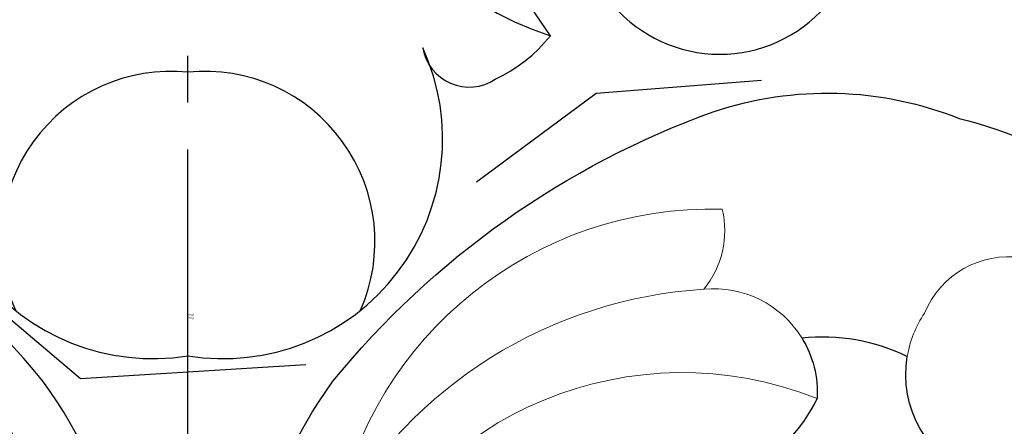
# Model space of a CAD drawing. Units: millimetres. Extents: x 2042 to 2882, y 1324 to 1918.
# Drawn here: x 2366 to 2416, y 1608 to 1629 of the extents above; entities that cross this region are included whole.
import ezdxf
from ezdxf.xclip import XClip

# ---------------------------------------------------------------- set-up
doc = ezdxf.new("R2010")
doc.units = ezdxf.units.MM
doc.header["$XCLIPFRAME"] = 2
doc.linetypes.add('HIDDEN', pattern=[9.524999999999999, 6.35, -3.175])
doc.linetypes.add('JIS_08_15', pattern=[17.25, 15, -0.75, 0.75, -0.75])
doc.layers.add('A-04.尺寸標註', color=4, linetype='Continuous')
doc.layers.add('H-06.木作(細線)', color=8, linetype='Continuous')
doc.layers.add('H&K Decorate detail1', color=251, linetype='Continuous', lineweight=5)
doc.styles.get("Standard").update_dxf_attribs({"font": 'arial.ttf'})
doc.styles.add('新細明體', font='txt')
doc.dimstyles.new('2', dxfattribs={"dimtxt": 5, "dimasz": 1.5, "dimexe": 1, "dimexo": 1, "dimgap": 0.6, "dimtad": 2, "dimdec": 0, "dimtxsty": '新細明體', "dimblk": 'ARCHTICK', "dimcen": 5, "dimclrd": 8, "dimclre": 8, "dimclrt": 4, "dimadec": 0, "dimazin": 0, "dimtfac": 1, "dimtdec": 0, "dimtix": 1, "dimtmove": 2, "dimatfit": 3, "dimldrblk": 'OPEN90', "dimfxl": 1.25, "dimlwd": 9, "dimlwe": 9, "dimarcsym": 0})

# ---------------------------------------------------------------- blocks, each defined once
blk = doc.blocks.new('WC-6322S')
at = {"color": 8}
for centre, radius, start, end in [((-1.459742458537221, 131.6351383138681), 11.26050619252408, 80.77909423931446, 204.4994202150105), ((2.149055143818259, 131.6351383138681), 11.26050619252408, 335.5005797849895, 99.22090576068557), ((-0.5207774161826819, 136.8943086444633), 8.729081464267416, 156.1946342272698, 275.689865203992), ((1.21009010146372, 136.8943086444633), 8.729081464267416, 264.310134796008, 23.80536577273024), ((-14.07991623273119, 126.5684106378467), 2.406503715554546, 9.499706915304097, 123.7490082140001), ((-12.01467098947614, 121.3204638822353), 8.007592111294874, 115.1424886815044, 141.1269059108357), ((-26.93578303558752, 120.0757687853766), 7.212431690899819, 37.96632600045216, 135.6791562609481), ((-23.07667258684523, 111.3581310376758), 15.74623803623526, 15.04949270940362, 72.1455860756226), ((212.9910999254789, 281.6637722915621), 278.5597573547017, 213.8882102860986, 215.7109206041956), ((23.76598527212627, 111.3581310376758), 15.74623803623526, 107.8544139243774, 164.9505072905964)]:
    blk.add_arc(centre, radius, start, end, dxfattribs=at)
at = {"color": 8, "insert": (0.03804868762381375, 140.8790436968266), "char_height": 0.1022279970003718, "width": 0.7126941638392208, "attachment_point": 1}
blk.add_mtext('{\\fﾲￓﾩ\ufffaￅ￩|b0|i0|c136|p49;Good Ware}', dxfattribs=at)
blk = doc.blocks.new('WD-235L')
for centre, radius, start, end in [((23.41210103407502, 31.50848896353273), 23.40424235797308, 129.8288381051595, 179.3968247683009), ((44.66805395344272, 33.7211877622176), 44.70216561406703, 182.5210873992647, 213.5912388146642), ((11.01440829760395, 19.24327579361852), 9.58131947511522, 350.379107091909, 51.67406259285334), ((16.01885821460746, 20.5387480268837), 5.303176759501844, 291.6512141192312, 326.8908885657137), ((27.85319061065093, 10.59308059711475), 5.592490806882197, 74.175005785904, 152.8531596459381), ((24.59404247580096, 22.66468747658655), 9.673554708974908, 226.8280722312616, 259.7745097499248), ((22.45868611405604, 19.44980479794322), 18.31014608466051, 214.8414529885221, 254.9909840377639), ((26.61939423321746, 22.93447330198251), 22.96585544684642, 247.1922091444196, 267.3186177066353)]:
    blk.add_arc(centre, radius, start, end)
at = {"layer": 'H&K Decorate detail1'}
for centre, radius, start, end in [((25.22005560877733, 35.61202997883083), 18.58956968348717, 166.61193128433, 255.1666491727611), ((22.04932231875136, 28.81456614239141), 19.63332037268315, 154.3011415403615, 234.891497062465), ((27.54636141518131, 34.45054175832774), 23.36624043392529, 172.9253573678845, 229.7750856605988), ((7.674769512377679, 16.41396124131279), 4.785932408498731, 310.1027331718568, 2.348293991343195), ((16.01885821437463, 20.53874802729115), 5.303176759651163, 227.8011311892893, 291.6512141204616), ((27.85319062531926, 10.59308059542673), 5.592490821524827, 152.8531597026266, 177.5851212913161), ((26.77196803689003, 9.672393657674547), 4.652294826022137, 165.6082841986798, 318.0762422296667)]:
    blk.add_arc(centre, radius, start, end, dxfattribs=at)
blk = doc.blocks.new('_ArchTick')
at = {"color": 0, "linetype": 'ByBlock', "const_width": 0.15}
blk.add_lwpolyline([(-0.5, -0.5), (0.5, 0.5)], dxfattribs=at)
blk = doc.blocks.new('*D22')
at = {"layer": 'A-04.尺寸標註', "color": 8, "linetype": 'HIDDEN', "lineweight": 9, "ltscale": 0.2, "transparency": 16777216}
for p, q in [((2501.682475596288, 1653.114534969574), (2501.682475596288, 1448.103237687743)), ((2247.480165312852, 1469.885669138677), (2247.480165312852, 1448.103237687743))]:
    blk.add_line(p, q, dxfattribs=at)
at = {"layer": 'A-04.尺寸標註', "color": 8, "lineweight": 9, "ltscale": 0.2, "transparency": 16777216}
blk.add_line((2247.480165312852, 1449.103237687743), (2501.682475596288, 1449.103237687743), dxfattribs=at)
at = {"layer": 'DEFPOINTS', "color": 0, "ltscale": 0.2, "transparency": 16777216}
for p in [(2501.682475596288, 1654.114534969574), (2247.480165312852, 1470.885669138677), (2501.682475596288, 1449.103237687743)]:
    blk.add_point(p, dxfattribs=at)
at = {"layer": 'A-04.尺寸標註', "color": 8, "lineweight": 9, "ltscale": 0.2, "transparency": 16777216, "xscale": 1.5, "yscale": 1.5, "zscale": 1.5, "rotation": 180}
blk.add_blockref('_ArchTick', (2247.480165312852, 1449.103237687743), dxfattribs=at)
at = {"layer": 'A-04.尺寸標註', "color": 8, "lineweight": 9, "ltscale": 0.2, "transparency": 16777216, "xscale": 1.5, "yscale": 1.5, "zscale": 1.5}
blk.add_blockref('_ArchTick', (2501.682475596288, 1449.103237687743), dxfattribs=at)
at = {"layer": 'A-04.尺寸標註', "color": 4, "ltscale": 0.2, "transparency": 16777216, "insert": (2374.58132045457, 1445.672569083092), "char_height": 5, "attachment_point": 5, "style": '新細明體'}
blk.add_mtext('254', dxfattribs=at)
blk = doc.blocks.new('_Open90')
at = {"color": 0, "linetype": 'ByBlock', "lineweight": -2}
for p, q in [((-0.5, 0.5), (0, 0)), ((0, 0), (-1, 0)), ((0, 0), (-0.5, -0.5))]:
    blk.add_line(p, q, dxfattribs=at)
blk = doc.blocks.new('*D23')
at = {"layer": 'A-04.尺寸標註', "color": 8, "linetype": 'HIDDEN', "lineweight": 9, "ltscale": 0.2, "transparency": 16777216}
for p, q in [((2381.992062724516, 1754.74995795703), (2526.610545791773, 1754.74995795703)), ((2381.992062724516, 1470.885669138677), (2526.610545791773, 1470.885669138677))]:
    blk.add_line(p, q, dxfattribs=at)
at = {"layer": 'A-04.尺寸標註', "color": 8, "lineweight": 9, "ltscale": 0.2, "transparency": 16777216}
blk.add_line((2525.610545791773, 1470.885669138677), (2525.610545791773, 1754.74995795703), dxfattribs=at)
at = {"layer": 'DEFPOINTS', "color": 0, "ltscale": 0.2, "transparency": 16777216}
for p in [(2380.992062724516, 1754.74995795703), (2525.610545791773, 1754.74995795703), (2380.992062724516, 1470.885669138677)]:
    blk.add_point(p, dxfattribs=at)
at = {"layer": 'A-04.尺寸標註', "color": 8, "lineweight": 9, "ltscale": 0.2, "transparency": 16777216, "xscale": 1.5, "yscale": 1.5, "zscale": 1.5}
for p, rotation in [((2525.610545791773, 1754.74995795703), 90), ((2525.610545791773, 1470.885669138677), 270)]:
    blk.add_blockref('_ArchTick', p, dxfattribs=dict(at, rotation=rotation))
at = {"layer": 'A-04.尺寸標註', "color": 4, "ltscale": 0.2, "transparency": 16777216, "insert": (2528.993976024331, 1612.817813547854), "char_height": 5, "attachment_point": 5, "rotation": 90, "style": '新細明體'}
blk.add_mtext('284', dxfattribs=at)

msp = doc.modelspace()

# ---------------------------------------------------------------- linework, layer by layer
at = {"layer": 'H-06.木作(細線)', "color": 3, "linetype": 'JIS_08_15', "ltscale": 3.2}
msp.add_lwpolyline([(2374.58132045457, 1464.086182429763), (2374.58132045457, 1776.810984099067)], dxfattribs=at)

# ---------------------------------------------------------------- block references
at = {"color": 250, "true_color": 0x202232}
ref = msp.add_blockref('WC-6322S', (2374.92597682323, 1754.651690371584), dxfattribs=dict(at, rotation=180))
XClip(ref).set_block_clipping_path([(24.120243256096728, 63.01680875115562), (19.966351234121248, 54.71813599904999), (20.75249644072028, 48.70149790565483), (18.961476453288924, 40.35162593625137), (16.407190922182053, 34.20184250044986), (16.181285421189386, 32.57323231964256), (23.149369893188123, 32.11830931465374), (31.400691408722196, 22.427625462441938), (25.468989730929025, 12.153616781230085), (12.705850538332015, 4.784814932645531), (-0.13852961867814884, -2.6308914085675497), (-17.14116021321388, 7.185581942030694), (-31.2017261753208, 19.87446780994651), (-30.34968754061265, 27.180446263955673), (-22.391571473621298, 31.775066717440495), (-15.491972726304084, 32.57323232825729), (-14.98452519858256, 35.87345375455334), (-17.9397585534025, 40.067469103232725), (-20.14344389020698, 48.29173474383424), (-19.628277652314864, 52.20283756533172), (-17.49152840458555, 52.77537780062994), (-23.43093055411009, 63.01680873325677), (-22.272251460817643, 63.22625099515426), (-21.353292305022478, 64.81793494313024), (-22.99193135218229, 66.45657399043557), (-25.647725681774318, 65.16168786285562), (-30.38994550157804, 68.56850992655382), (-28.941007395565975, 71.07814434313332), (-30.793789154908154, 74.28725648575346), (-32.088412652607076, 75.40988313633716), (-31.35026255698176, 77.48723014313146), (-29.399022804165725, 78.01006325925118), (-27.391075510066003, 80.0180105533509), (-27.391075510066003, 80.9874396690575), (-26.269355285272468, 82.93031609014724), (-31.539429995114915, 91.46667589215213), (-32.725090099615045, 91.78437255963217), (-32.8362492704764, 92.9461631156446), (-31.64467644301476, 96.36667972404393), (-35.365824766107835, 100.60053145923303), (-39.26342937548179, 115.14658988954034), (-34.906401141372044, 125.61526584005333), (-29.08032386028208, 128.62783873153967), (-20.59837534610415, 129.30079697983456), (-14.450152415665798, 133.8536870754324), (-11.47945702529978, 138.6758455474337), (-5.711036493885331, 143.22065333795035), (5.850514604477212, 143.92636619124096), (12.144252189027611, 138.62054556494695), (15.112202019779943, 129.88910371644306), (21.162499994330574, 126.83399237683625), (27.866084930312354, 128.6302125468501), (36.67857197421836, 125.6650358242332), (42.54491746152053, 111.60692950992961), (35.78481859731255, 104.84683064575074), (36.89400997431949, 100.70727207144955), (32.79898424068233, 96.61224633795791), (33.579750473378226, 92.80918931294582), (33.41346630308544, 91.77193323994288), (32.42295473301783, 91.67511428773287), (31.4290621902328, 86.68663048383314), (32.065572885621805, 84.31114022943075), (27.820481806993484, 82.71396481964621), (28.165684511419386, 81.01808556143078), (27.81333191401791, 79.70308776575257), (29.81685581628699, 77.6995638635417), (32.039575267524924, 77.48723016065196), (32.7777254038956, 75.40988315624418), (31.223146902106237, 73.85530465445481), (30.27409682283178, 69.6274366590369), (31.07925823237747, 68.5685099530383), (30.25003781588748, 67.13225806094124), (26.33703838218935, 65.16168787603965), (25.416017163719516, 66.082709094655), (22.49318117031362, 66.082709094655), (22.05663720809389, 63.7103385340306)])
at = {"rotation": 216.6744314616572}
msp.add_blockref('WD-235L', (2348.183377547393, 1636.074182948551), dxfattribs=at)
at = {"xscale": -1, "rotation": 143.3255685383428}
msp.add_blockref('WD-235L', (2400.979263361747, 1636.074182948551), dxfattribs=at)

# ---------------------------------------------------------------- dimensions: what is measured, and where the dimension line sits
at = {"layer": 'A-04.尺寸標註', "color": 8, "ltscale": 0.2}
dim = msp.add_linear_dim(base=(2525.610545791773, 1754.74995795703), p1=(2380.992062724516, 1470.885669138677), p2=(2380.992062724516, 1754.74995795703), angle=90, dimstyle='2', dxfattribs=at)
dim.commit()
dim.dimension.update_dxf_attribs({"geometry": '*D23', "text_midpoint": (2528.993976024331, 1612.817813547854)})
dim = msp.add_linear_dim(base=(2501.682475596288, 1449.103237687743), p1=(2247.480165312852, 1470.885669138677), p2=(2501.682475596288, 1654.114534969574), dimstyle='2', dxfattribs=at)
dim.commit()
dim.dimension.update_dxf_attribs({"geometry": '*D22', "text_midpoint": (2374.58132045457, 1445.672569083092)})

doc.saveas('drawing.dxf')
